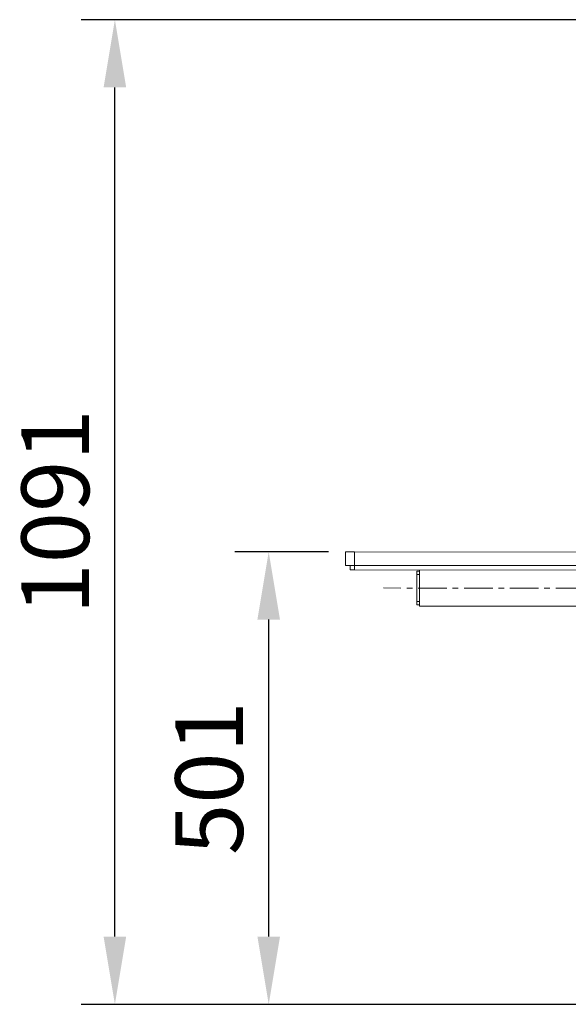
# Model space of a CAD drawing. Units: millimetres. Extents: x -6156 to 6216, y -1375 to 3296.
# Drawn here: x -5448 to -4840, y 1298 to 2388 of the extents above; entities that cross this region are included whole.
import ezdxf

# ---------------------------------------------------------------- set-up
doc = ezdxf.new("R2010")
doc.units = ezdxf.units.MM
doc.header["$PDSIZE"] = -1
doc.linetypes.add('CENTERX2', pattern=[20.32, 12.7, -2.54, 2.54, -2.54])
doc.layers.add('Model', color=7, linetype='Continuous')
doc.dimstyles.new('ISO-25', dxfattribs={"dimscale": 30, "dimtxt": 2.5, "dimasz": 2.5, "dimexe": 1.25, "dimexo": 0.625, "dimtad": 1, "dimdec": 0, "dimtxsty": 'Standard', "dimcen": 2.5, "dimadec": 0, "dimazin": 0, "dimtfac": 1, "dimtdec": 0, "dimtmove": 0, "dimatfit": 3, "dimfxl": 1, "dimarcsym": 0})

# ---------------------------------------------------------------- blocks, each defined once
blk = doc.blocks.new('*D23')
at = {"color": 0, "lineweight": -2, "transparency": 16777216}
for p, q in [((-5105.5, 1799), (-5209.4, 1799)), ((-5171.9, 1372.8), (-5171.9, 1724)), ((-4312.8, 1297.8), (-5209.4, 1297.8))]:
    blk.add_line(p, q, dxfattribs=at)
at = {"color": 0, "transparency": 16777216}
for points in [[(-5184.4, 1724), (-5159.4, 1724), (-5171.9, 1799)], [(-5184.4, 1372.8), (-5159.4, 1372.8), (-5171.9, 1297.8)]]:
    blk.add_solid(points, dxfattribs=at)
at = {"layer": 'Defpoints', "color": 0, "transparency": 16777216}
for p in [(-5171.9, 1799), (-5086.7, 1799), (-4294.1, 1297.8)]:
    blk.add_point(p, dxfattribs=at)
at = {"color": 0, "transparency": 16777216, "insert": (-5228.2, 1548.4), "char_height": 75, "attachment_point": 5, "rotation": 90}
blk.add_mtext('501', dxfattribs=at)
blk = doc.blocks.new('*D24')
at = {"color": 0, "lineweight": -2, "transparency": 16777216}
for p, q in [((-4384.6, 2388.5), (-5379.8, 2388.5)), ((-5342.3, 1372.8), (-5342.3, 2313.5)), ((-4312.8, 1297.8), (-5379.8, 1297.8))]:
    blk.add_line(p, q, dxfattribs=at)
at = {"color": 0, "transparency": 16777216}
for points in [[(-5354.8, 2313.5), (-5329.8, 2313.5), (-5342.3, 2388.5)], [(-5354.8, 1372.8), (-5329.8, 1372.8), (-5342.3, 1297.8)]]:
    blk.add_solid(points, dxfattribs=at)
at = {"layer": 'Defpoints', "color": 0, "transparency": 16777216}
for p in [(-5342.3, 2388.5), (-4365.9, 2388.5), (-4294.1, 1297.8)]:
    blk.add_point(p, dxfattribs=at)
at = {"color": 0, "transparency": 16777216, "insert": (-5398.6, 1843.2), "char_height": 75, "attachment_point": 5, "rotation": 90}
blk.add_mtext('1091', dxfattribs=at)

msp = doc.modelspace()

# ---------------------------------------------------------------- linework, layer by layer
at = {"layer": 'Model', "color": 7, "linetype": 'Continuous', "lineweight": 15}
for p, q in [((-5086.730486, 1799.035228), (-5086.745268, 1784.035243)), ((-5076.730496, 1799.025394), (-5076.745278, 1784.025378)), ((-5076.730496, 1799.025394), (-4796.730644, 1798.748888)), ((-5081.75028, 1779.0303), (-5081.745273, 1784.030295)), ((-5076.745278, 1784.025378), (-5076.750165, 1779.025383)), ((-5076.750165, 1779.025383), (-4796.750313, 1778.748907)), ((-5076.745278, 1784.025378), (-4796.745426, 1783.748902)), ((-5004.789716, 1738.954313), (-5004.750258, 1778.954275)), ((-5007.755166, 1773.95726), (-5007.784849, 1743.957258)), ((-5004.755145, 1773.954279), (-5007.755166, 1773.95726)), ((-5007.751709, 1777.457244), (-5004.751688, 1777.454294)), ((-5004.788286, 1740.454293), (-5007.788307, 1740.457274)), ((-5007.784849, 1743.957258), (-5004.784828, 1743.954308)), ((-4770.727104, 1738.723196), (-5004.789716, 1738.954313))]:
    msp.add_line(p, q, dxfattribs=at)
at = {"layer": 'Model', "linetype": 'CENTERX2', "lineweight": 0, "ltscale": 2.5}
msp.add_line((-4669.77017, 1758.623512), (-5044.769987, 1758.993788), dxfattribs=at)
at = {"layer": 'Model', "color": 7, "linetype": 'Continuous', "lineweight": 15, "flags": 128}
for points in [[(-5086.730486, 1799.035228), (-5086.538321, 1799.03505), (-5085.969216, 1799.034513), (-5085.045224, 1799.033559), (-5083.801514, 1799.032367), (-5082.286125, 1799.030877), (-5080.557352, 1799.029149), (-5078.681356, 1799.027301), (-5076.730496, 1799.025394)], [(-5086.745268, 1784.035243), (-5086.553103, 1784.035064), (-5085.984117, 1784.034498), (-5085.060006, 1784.033574), (-5083.816296, 1784.032352), (-5082.301027, 1784.030862), (-5080.572134, 1784.029163), (-5078.696138, 1784.027285), (-5076.745278, 1784.025378)], [(-5076.750165, 1779.025383), (-5077.725655, 1779.026337), (-5078.663594, 1779.02726), (-5079.528099, 1779.028125), (-5080.285794, 1779.02887), (-5080.907589, 1779.029466), (-5081.369644, 1779.029943), (-5081.654197, 1779.030211), (-5081.75028, 1779.0303)], [(-5007.755166, 1773.95726), (-5007.75457, 1774.640061), (-5007.753855, 1775.296636), (-5007.753259, 1775.901742), (-5007.752782, 1776.432134), (-5007.752305, 1776.867397), (-5007.751948, 1777.190812), (-5007.751828, 1777.38998), (-5007.751709, 1777.457244)], [(-5007.788307, 1740.457274), (-5007.788187, 1740.524508), (-5007.788068, 1740.723677), (-5007.78771, 1741.047121), (-5007.787234, 1741.482384), (-5007.786757, 1742.012776), (-5007.786161, 1742.617882), (-5007.785445, 1743.274457), (-5007.784849, 1743.957258)]]:
    msp.add_lwpolyline(points, dxfattribs=at)

# ---------------------------------------------------------------- dimensions: what is measured, and where the dimension line sits
for base, p2, picture, middle in [((-5342.314912, 2388.48702), (-4365.873283, 2388.48702), '*D24', (-5398.564912, 1843.168386)), ((-5171.931011, 1799.035228), (-5086.730486, 1799.035228), '*D23', (-5228.181011, 1548.44249))]:
    dim = msp.add_linear_dim(base=base, p1=(-4294.088727, 1297.849752), p2=p2, angle=90, dimstyle='ISO-25')
    dim.commit()
    dim.dimension.update_dxf_attribs({"geometry": picture, "text_midpoint": middle})

doc.saveas('drawing.dxf')
